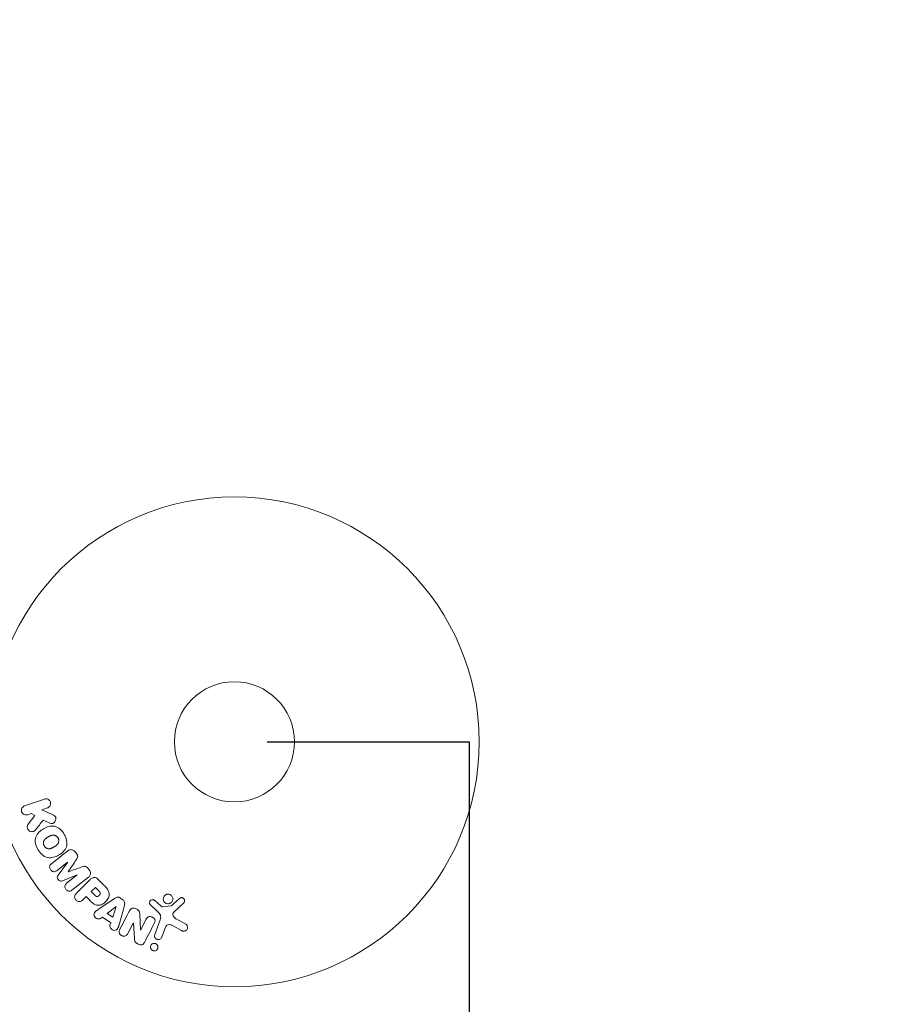
# Model space of a CAD drawing. Units: millimetres. Extents: x -1889 to 1889, y -1915 to 1120.
# Drawn here: x 877 to 1065, y 148 to 361 of the extents above; entities that cross this region are included whole.
import ezdxf

# ---------------------------------------------------------------- set-up
doc = ezdxf.new("R2010")
doc.units = ezdxf.units.MM
doc.header["$LTSCALE"] = 20
doc.linetypes.add('HIDDEN', pattern=[9.525, 6.35, -3.175])
for name, color, linetype in [('2d', 230, 'Continuous'), ('ASTMF3101-SafetyZone', 64, 'HIDDEN'), ('ASTMF3101-TrainingEnvelope', 222, 'HIDDEN'), ('ASTMF3101-TrainingEnvelope_Hatch', 222, 'HIDDEN')]:
    doc.layers.add(name, color=color, linetype=linetype)

msp = doc.modelspace()

# ---------------------------------------------------------------- hatches: boundary and pattern name
at = {"layer": 'ASTMF3101-TrainingEnvelope_Hatch'}
h = msp.add_hatch(dxfattribs=at)
h.set_pattern_fill('ANSI31', color=256, scale=100)
h.set_pattern_definition([(45, (-923.54, -205), (-224.506, 224.506), [])])
h.paths.add_polyline_path([(974.34, -650), (974.34, 205), (-974.34, 205), (-974.34, -650, 0.414214), (-624.34, -1000), (624.34, -1000, 0.414214)])

# ---------------------------------------------------------------- linework, layer by layer
at = {"layer": '2d', "lineweight": 0}
for p, q in [((882.41, 192.62), (878.1, 191.14)), ((881.81, 190.28), (883.06, 190.71)), ((883.97, 189.34), (881.81, 190.28)), ((878.76, 189.23), (879.53, 189.49)), ((880.36, 189.04), (878.87, 187.17)), ((879.53, 189.49), (880.36, 189.04)), ((882.14, 188.04), (883.42, 187.48)), ((889.32, 180.86), (889.06, 181.2)), ((885.06, 177.12), (887.38, 178.93)), ((887.39, 178.91), (885.37, 176.17)), ((887.38, 178.93), (887.39, 178.91)), ((887.57, 176.87), (887.56, 176.88)), ((892.12, 177.27), (891.86, 177.61)), ((886.35, 174.91), (889.5, 176.21)), ((889.51, 176.19), (887.2, 174.39)), ((888.36, 172.9), (891.95, 175.71)), ((892.27, 175.13), (889.31, 172.17)), ((889.5, 176.21), (889.51, 176.19)), ((895.26, 174.01), (893.97, 175.3)), ((893.43, 173.51), (892.51, 172.58)), ((892.51, 172.58), (893.3, 171.79)), ((894.16, 172.79), (893.43, 173.51)), ((890.7, 170.78), (891.43, 171.5)), ((891.43, 171.5), (892.14, 170.78)), ((897.55, 171.11), (894.24, 168.86)), ((899.37, 170.81), (898.84, 171.19)), ((907.58, 169.51), (906.32, 170.64)), ((897.93, 169.37), (896.01, 167.89)), ((897.18, 167.06), (897.94, 169.35)), ((897.94, 169.35), (897.93, 169.37)), ((898.67, 165.7), (899.71, 169.56)), ((905.34, 169.7), (906.82, 168.34)), ((909.81, 169.51), (907.95, 169.32)), ((910.42, 168.17), (912.55, 170.12)), ((894.57, 166.79), (894.96, 167.08)), ((894.96, 167.08), (896.75, 165.81)), ((896.01, 167.89), (897.18, 167.06)), ((903.21, 164.28), (903.04, 167.8)), ((904.45, 166.63), (903.23, 164.27)), ((907.47, 166.52), (906.3, 163.29)), ((913.02, 165.53), (910.91, 166.7)), ((896.75, 165.81), (896.6, 165.34)), ((900.49, 163.54), (901.65, 165.75)), ((901.65, 165.75), (901.66, 165.75)), ((901.66, 165.75), (901.88, 162.52)), ((903.23, 164.27), (903.21, 164.28)), ((907.81, 162.74), (908.46, 164.52)), ((910.27, 165.17), (912.12, 164.16))]:
    msp.add_line(p, q, dxfattribs=at)
for radius in [53, 13]:
    msp.add_circle((923.54, 205), radius, dxfattribs=at)
for points, knots in [([(882.41, 192.62), (882.52, 192.66), (882.65, 192.68), (882.78, 192.68), (882.9, 192.67), (883.03, 192.64), (883.15, 192.59), (883.27, 192.54), (883.37, 192.46), (883.46, 192.37), (883.54, 192.29), (883.61, 192.19), (883.66, 192.09), (883.7, 191.99), (883.73, 191.89), (883.74, 191.79), (883.75, 191.69), (883.75, 191.58), (883.73, 191.49), (883.71, 191.39), (883.68, 191.29), (883.63, 191.2), (883.58, 191.11), (883.52, 191.02), (883.45, 190.94), (883.36, 190.86), (883.27, 190.8), (883.16, 190.75), (883.13, 190.73), (883.1, 190.72), (883.06, 190.71)], [0, 0, 0, 0, 0.125499, 0.125499, 0.125499, 0.251629, 0.251629, 0.251629, 0.369238, 0.369238, 0.369238, 0.472705, 0.472705, 0.472705, 0.56563, 0.56563, 0.56563, 0.655478, 0.655478, 0.655478, 0.749078, 0.749078, 0.749078, 0.851455, 0.851455, 0.851455, 0.96528, 0.96528, 0.96528, 1, 1, 1, 1]), ([(878.76, 189.23), (878.52, 189.15), (878.26, 189.15), (877.78, 189.36), (877.57, 189.58), (877.38, 190.12), (877.41, 190.42), (877.66, 190.89), (877.86, 191.06), (878.1, 191.14)], [0, 0, 0, 0, 0.25, 0.25, 0.5, 0.5, 0.75, 0.75, 1, 1, 1, 1]), ([(883.97, 189.34), (884.14, 189.26), (884.32, 189.19), (884.48, 189.09), (884.55, 189.04), (884.61, 188.99), (884.67, 188.93), (884.72, 188.89), (884.76, 188.83), (884.8, 188.77), (884.83, 188.71), (884.85, 188.64), (884.86, 188.57), (884.88, 188.47), (884.88, 188.38), (884.87, 188.28), (884.85, 188.14), (884.81, 188.01), (884.75, 187.89), (884.7, 187.76), (884.62, 187.65), (884.53, 187.55), (884.46, 187.48), (884.38, 187.42), (884.3, 187.38), (884.23, 187.34), (884.16, 187.32), (884.08, 187.31), (883.99, 187.31), (883.89, 187.32), (883.8, 187.34), (883.67, 187.37), (883.54, 187.43), (883.42, 187.48)], [0, 0, 0, 0, 0.15747, 0.15747, 0.15747, 0.224864, 0.224864, 0.224864, 0.280831, 0.280831, 0.280831, 0.337178, 0.337178, 0.337178, 0.4143, 0.4143, 0.4143, 0.530418, 0.530418, 0.530418, 0.649048, 0.649048, 0.649048, 0.732954, 0.732954, 0.732954, 0.801253, 0.801253, 0.801253, 0.885427, 0.885427, 0.885427, 1, 1, 1, 1]), ([(880.44, 185.95), (880.35, 185.85), (880.26, 185.75), (880.15, 185.68), (880.06, 185.62), (879.96, 185.59), (879.85, 185.57), (879.75, 185.55), (879.64, 185.55), (879.54, 185.57), (879.42, 185.59), (879.3, 185.64), (879.19, 185.7), (879.09, 185.77), (878.99, 185.85), (878.92, 185.95), (878.85, 186.03), (878.8, 186.13), (878.76, 186.23), (878.72, 186.33), (878.69, 186.44), (878.69, 186.55), (878.68, 186.65), (878.69, 186.76), (878.71, 186.86), (878.74, 186.95), (878.78, 187.03), (878.83, 187.11), (878.84, 187.13), (878.86, 187.15), (878.87, 187.17)], [0, 0, 0, 0, 0.137001, 0.137001, 0.137001, 0.246393, 0.246393, 0.246393, 0.354986, 0.354986, 0.354986, 0.477177, 0.477177, 0.477177, 0.591071, 0.591071, 0.591071, 0.686744, 0.686744, 0.686744, 0.786579, 0.786579, 0.786579, 0.884953, 0.884953, 0.884953, 0.973899, 0.973899, 0.973899, 1, 1, 1, 1]), ([(881.01, 181.71), (880.77, 182.12), (880.58, 182.56), (880.39, 183.48), (880.4, 183.96), (880.68, 184.79), (880.93, 185.14), (881.52, 185.74), (881.86, 185.99), (882.57, 186.4), (882.95, 186.56), (883.77, 186.77), (884.2, 186.81), (885.06, 186.63), (885.47, 186.4), (886.17, 185.78), (886.46, 185.4), (886.7, 184.98)], [0.5, 0.5, 0.5, 0.5, 0.5625, 0.5625, 0.625, 0.625, 0.6875, 0.6875, 0.75, 0.75, 0.8125, 0.8125, 0.875, 0.875, 0.9375, 0.9375, 1, 1, 1, 1]), ([(886.7, 184.98), (886.94, 184.57), (887.12, 184.12), (887.31, 183.2), (887.31, 182.73), (887.02, 181.89), (886.77, 181.53), (886.17, 180.93), (885.84, 180.69), (885.12, 180.28), (884.73, 180.11), (883.92, 179.91), (883.5, 179.87), (882.2, 180.15), (881.48, 180.89), (881.01, 181.71)], [0, 0, 0, 0, 0.0625, 0.0625, 0.125, 0.125, 0.1875, 0.1875, 0.25, 0.25, 0.3125, 0.3125, 0.375, 0.375, 0.5, 0.5, 0.5, 0.5]), ([(882.35, 182.48), (882.32, 182.53), (882.29, 182.6), (882.26, 182.68), (882.24, 182.73), (882.24, 182.76), (882.22, 182.84), (882.21, 182.89), (882.2, 183), (882.19, 183.05), (882.2, 183.21), (882.21, 183.31), (882.25, 183.46), (882.27, 183.51), (882.31, 183.61), (882.33, 183.65), (882.38, 183.73), (882.41, 183.79), (882.47, 183.86), (882.49, 183.89), (882.51, 183.91), (882.52, 183.92), (882.56, 183.96), (882.61, 184.01), (882.67, 184.06), (882.7, 184.09), (882.72, 184.1), (882.73, 184.11), (882.78, 184.14), (882.83, 184.18), (882.9, 184.23), (882.94, 184.25), (882.96, 184.27), (882.97, 184.27), (883, 184.29), (883.03, 184.31), (883.07, 184.33), (883.08, 184.34), (883.09, 184.35), (883.1, 184.35), (883.13, 184.37), (883.17, 184.39), (883.26, 184.44), (883.3, 184.47), (883.33, 184.49), (883.34, 184.49), (883.35, 184.49), (883.35, 184.49), (883.38, 184.51), (883.41, 184.53), (883.45, 184.55), (883.46, 184.56), (883.47, 184.56), (883.48, 184.56), (883.53, 184.59), (883.6, 184.63), (883.67, 184.66), (883.7, 184.68), (883.72, 184.69), (883.73, 184.69), (883.79, 184.71), (883.86, 184.74), (883.94, 184.77), (883.97, 184.77), (883.99, 184.78), (884, 184.78), (884.07, 184.8), (884.12, 184.8), (884.21, 184.82), (884.26, 184.82), (884.41, 184.82), (884.5, 184.8), (884.66, 184.76), (884.7, 184.74), (884.8, 184.7), (884.85, 184.68), (884.94, 184.63), (885.01, 184.59), (885.07, 184.54), (885.11, 184.5), (885.13, 184.48), (885.23, 184.39), (885.3, 184.3), (885.35, 184.21)], [0.5005005, 0.5005005, 0.5005005, 0.5005005, 0.5161098, 0.5239145, 0.5239145, 0.5317192, 0.5317192, 0.5473285, 0.5473285, 0.5629379, 0.5629379, 0.5941566, 0.5941566, 0.609766, 0.609766, 0.6253754, 0.6253754, 0.6409847, 0.6487894, 0.6526917, 0.6526917, 0.6565941, 0.6565941, 0.6722034, 0.6800081, 0.6839105, 0.6839105, 0.6878128, 0.6878128, 0.7034222, 0.7112268, 0.7151292, 0.7151292, 0.7190315, 0.7190315, 0.7268362, 0.7307385, 0.7326897, 0.7326897, 0.7346409, 0.7346409, 0.7502502, 0.7502502, 0.7580549, 0.7619573, 0.7639084, 0.7639084, 0.7658596, 0.7658596, 0.7736643, 0.7775666, 0.7795178, 0.7795178, 0.781469, 0.781469, 0.7970783, 0.804883, 0.8087853, 0.8087853, 0.8126877, 0.8126877, 0.828297, 0.8361017, 0.8400041, 0.8400041, 0.8439064, 0.8439064, 0.8595158, 0.8595158, 0.8751251, 0.8751251, 0.9063438, 0.9063438, 0.9219532, 0.9219532, 0.9375626, 0.9375626, 0.9531719, 0.9609766, 0.9609766, 0.9687813, 0.9687813, 1, 1, 1, 1]), ([(885.35, 184.21), (885.38, 184.16), (885.4, 184.11), (885.44, 184.01), (885.46, 183.95), (885.49, 183.85), (885.5, 183.8), (885.51, 183.69), (885.51, 183.63), (885.51, 183.47), (885.49, 183.37), (885.45, 183.22), (885.43, 183.14), (885.4, 183.08), (885.38, 183.03), (885.36, 183.01), (885.33, 182.95), (885.29, 182.88), (885.23, 182.82), (885.21, 182.79), (885.19, 182.77), (885.18, 182.76), (885.14, 182.72), (885.09, 182.67), (885.03, 182.61), (885, 182.59), (884.98, 182.57), (884.97, 182.56), (884.92, 182.53), (884.87, 182.49), (884.79, 182.45), (884.76, 182.42), (884.74, 182.41), (884.73, 182.4), (884.72, 182.4), (884.7, 182.39), (884.67, 182.37), (884.63, 182.35), (884.61, 182.34), (884.6, 182.33), (884.59, 182.33), (884.58, 182.32), (884.56, 182.31), (884.52, 182.28), (884.5, 182.27), (884.48, 182.26), (884.44, 182.23), (884.4, 182.21), (884.37, 182.19), (884.36, 182.19), (884.35, 182.18), (884.35, 182.18), (884.32, 182.17), (884.28, 182.15), (884.25, 182.13), (884.23, 182.12), (884.23, 182.12), (884.17, 182.08), (884.1, 182.05), (884.03, 182.02), (883.99, 182), (883.97, 181.99), (883.97, 181.99), (883.91, 181.96), (883.84, 181.94), (883.76, 181.92), (883.72, 181.91), (883.7, 181.9), (883.69, 181.9), (883.63, 181.88), (883.58, 181.88), (883.48, 181.87), (883.44, 181.86), (883.29, 181.87), (883.19, 181.88), (883.04, 181.92), (883, 181.94), (882.9, 181.98), (882.85, 182), (882.76, 182.06), (882.69, 182.1), (882.63, 182.15), (882.59, 182.18), (882.57, 182.2), (882.47, 182.3), (882.4, 182.39), (882.35, 182.48)], [0, 0, 0, 0, 0.0156406, 0.0156406, 0.0312813, 0.0312813, 0.0469219, 0.0469219, 0.0625626, 0.0625626, 0.0938438, 0.0938438, 0.1094845, 0.1173048, 0.1173048, 0.1251251, 0.1251251, 0.1407658, 0.1485861, 0.1524962, 0.1524962, 0.1564064, 0.1564064, 0.172047, 0.1798674, 0.1837775, 0.1837775, 0.1876877, 0.1876877, 0.2033283, 0.2111486, 0.2150588, 0.2170139, 0.2170139, 0.218969, 0.218969, 0.2267893, 0.2306994, 0.2326545, 0.2326545, 0.2346096, 0.2346096, 0.2424299, 0.2463401, 0.2463401, 0.2502502, 0.2502502, 0.2580706, 0.2619807, 0.2639358, 0.2639358, 0.2658909, 0.2658909, 0.2737112, 0.2776214, 0.2776214, 0.2815315, 0.2815315, 0.2971722, 0.3049925, 0.3089026, 0.3089026, 0.3128128, 0.3128128, 0.3284534, 0.3362738, 0.3401839, 0.3401839, 0.3440941, 0.3440941, 0.3597347, 0.3597347, 0.3753754, 0.3753754, 0.4066566, 0.4066566, 0.4222973, 0.4222973, 0.4379379, 0.4379379, 0.4535785, 0.4613989, 0.4613989, 0.4692192, 0.4692192, 0.5005005, 0.5005005, 0.5005005, 0.5005005]), ([(887.49, 181.41), (887.61, 181.5), (887.75, 181.58), (887.89, 181.63), (888, 181.66), (888.11, 181.67), (888.23, 181.67), (888.34, 181.66), (888.46, 181.63), (888.57, 181.59), (888.67, 181.54), (888.77, 181.48), (888.86, 181.4), (888.93, 181.34), (889, 181.27), (889.06, 181.2)], [0, 0, 0, 0, 0.270608, 0.270608, 0.270608, 0.467141, 0.467141, 0.467141, 0.66447, 0.66447, 0.66447, 0.851846, 0.851846, 0.851846, 1, 1, 1, 1]), ([(889.32, 180.86), (889.4, 180.75), (889.48, 180.63), (889.54, 180.51), (889.57, 180.43), (889.59, 180.35), (889.6, 180.27), (889.62, 180.19), (889.61, 180.11), (889.59, 180.03), (889.56, 179.9), (889.49, 179.77), (889.42, 179.66), (889.39, 179.6), (889.35, 179.55), (889.31, 179.5)], [0, 0, 0, 0, 0.262144, 0.262144, 0.262144, 0.418954, 0.418954, 0.418954, 0.577827, 0.577827, 0.577827, 0.864518, 0.864518, 0.864518, 1, 1, 1, 1]), ([(885.06, 177.12), (884.95, 177.03), (884.83, 176.96), (884.7, 176.92), (884.62, 176.9), (884.53, 176.89), (884.44, 176.9), (884.35, 176.9), (884.26, 176.93), (884.18, 176.97), (884.09, 177.01), (884, 177.06), (883.92, 177.13), (883.83, 177.2), (883.76, 177.28), (883.7, 177.38), (883.64, 177.47), (883.59, 177.57), (883.56, 177.67), (883.53, 177.77), (883.52, 177.88), (883.52, 177.98), (883.53, 178.08), (883.55, 178.18), (883.59, 178.26), (883.64, 178.35), (883.7, 178.43), (883.78, 178.5), (883.82, 178.54), (883.86, 178.57), (883.9, 178.6)], [0, 0, 0, 0, 0.149557, 0.149557, 0.149557, 0.240892, 0.240892, 0.240892, 0.331834, 0.331834, 0.331834, 0.428634, 0.428634, 0.428634, 0.53396, 0.53396, 0.53396, 0.633918, 0.633918, 0.633918, 0.73669, 0.73669, 0.73669, 0.833499, 0.833499, 0.833499, 0.94118, 0.94118, 0.94118, 1, 1, 1, 1]), ([(890.53, 177.94), (890.65, 177.98), (890.77, 178.02), (890.89, 178.05), (890.98, 178.07), (891.08, 178.08), (891.17, 178.07), (891.24, 178.07), (891.32, 178.05), (891.38, 178.02), (891.47, 177.98), (891.55, 177.93), (891.62, 177.87), (891.71, 177.79), (891.79, 177.7), (891.86, 177.61)], [0, 0, 0, 0, 0.262214, 0.262214, 0.262214, 0.45352, 0.45352, 0.45352, 0.59911, 0.59911, 0.59911, 0.778355, 0.778355, 0.778355, 1, 1, 1, 1]), ([(892.12, 177.27), (892.2, 177.17), (892.27, 177.05), (892.32, 176.93), (892.37, 176.81), (892.39, 176.67), (892.39, 176.55), (892.4, 176.43), (892.38, 176.32), (892.34, 176.22), (892.3, 176.12), (892.25, 176.02), (892.18, 175.94), (892.12, 175.85), (892.04, 175.78), (891.95, 175.71)], [0, 0, 0, 0, 0.211935, 0.211935, 0.211935, 0.42554, 0.42554, 0.42554, 0.616183, 0.616183, 0.616183, 0.804578, 0.804578, 0.804578, 1, 1, 1, 1]), ([(886.35, 174.91), (886.2, 174.85), (886.03, 174.8), (885.68, 174.89), (885.52, 175.03), (885.29, 175.33), (885.18, 175.52), (885.18, 175.88), (885.27, 176.04), (885.37, 176.17)], [0, 0, 0, 0, 0.25, 0.25, 0.5, 0.5, 0.75, 0.75, 1, 1, 1, 1]), ([(892.27, 175.13), (892.41, 175.27), (892.56, 175.4), (892.72, 175.5), (892.82, 175.56), (892.92, 175.61), (893.04, 175.63), (893.12, 175.65), (893.22, 175.66), (893.31, 175.65), (893.4, 175.65), (893.5, 175.62), (893.59, 175.58), (893.69, 175.53), (893.8, 175.46), (893.89, 175.38), (893.92, 175.36), (893.94, 175.33), (893.97, 175.3)], [0, 0, 0, 0, 0.31317, 0.31317, 0.31317, 0.49167, 0.49167, 0.49167, 0.632378, 0.632378, 0.632378, 0.773792, 0.773792, 0.773792, 0.946691, 0.946691, 0.946691, 1, 1, 1, 1]), ([(888.36, 172.9), (888.25, 172.82), (888.13, 172.74), (888, 172.7), (887.92, 172.67), (887.84, 172.66), (887.75, 172.67), (887.67, 172.68), (887.58, 172.7), (887.5, 172.73), (887.42, 172.77), (887.33, 172.82), (887.26, 172.87), (887.17, 172.94), (887.09, 173.02), (887.03, 173.11), (886.97, 173.19), (886.92, 173.29), (886.88, 173.39), (886.84, 173.49), (886.82, 173.6), (886.82, 173.7), (886.82, 173.8), (886.84, 173.91), (886.87, 174), (886.91, 174.08), (886.95, 174.15), (887.01, 174.21), (887.06, 174.28), (887.13, 174.33), (887.2, 174.39)], [0, 0, 0, 0, 0.149412, 0.149412, 0.149412, 0.234669, 0.234669, 0.234669, 0.319552, 0.319552, 0.319552, 0.409122, 0.409122, 0.409122, 0.510496, 0.510496, 0.510496, 0.610839, 0.610839, 0.610839, 0.713767, 0.713767, 0.713767, 0.817551, 0.817551, 0.817551, 0.907085, 0.907085, 0.907085, 1, 1, 1, 1]), ([(895.26, 174.01), (895.52, 173.75), (895.78, 173.48), (896.22, 172.89), (896.39, 172.56), (896.48, 171.87), (896.39, 171.53), (896.12, 170.94), (895.93, 170.67), (895.48, 170.21), (895.21, 170.01), (894.63, 169.71), (894.3, 169.61), (893.6, 169.65), (893.26, 169.82), (892.67, 170.26), (892.4, 170.52), (892.14, 170.78)], [0, 0, 0, 0, 0.125, 0.125, 0.25, 0.25, 0.375, 0.375, 0.5, 0.5, 0.625, 0.625, 0.75, 0.75, 0.875, 0.875, 1, 1, 1, 1]), ([(894.16, 172.79), (894.18, 172.76), (894.21, 172.73), (894.24, 172.7), (894.25, 172.69), (894.26, 172.68), (894.26, 172.68), (894.26, 172.68), (894.28, 172.66), (894.31, 172.63), (894.34, 172.59), (894.35, 172.58), (894.36, 172.57), (894.36, 172.57), (894.38, 172.54), (894.41, 172.51), (894.43, 172.47), (894.44, 172.45), (894.44, 172.45), (894.47, 172.39), (894.49, 172.34), (894.5, 172.27), (894.5, 172.24), (894.49, 172.2), (894.49, 172.18), (894.49, 172.16), (894.48, 172.13), (894.47, 172.1), (894.46, 172.07), (894.45, 172.05), (894.44, 172.03), (894.43, 172.01), (894.42, 171.99), (894.39, 171.95), (894.38, 171.93), (894.34, 171.87), (894.31, 171.84), (894.27, 171.79), (894.25, 171.77), (894.22, 171.74), (894.2, 171.73), (894.16, 171.7), (894.14, 171.68), (894.11, 171.66), (894.09, 171.64), (894.09, 171.64), (894.05, 171.62), (894.02, 171.6), (893.99, 171.59), (893.97, 171.58), (893.97, 171.57), (893.93, 171.56), (893.9, 171.55), (893.86, 171.54), (893.84, 171.54), (893.83, 171.53), (893.8, 171.53), (893.77, 171.53), (893.72, 171.53), (893.7, 171.54), (893.65, 171.55), (893.62, 171.56), (893.58, 171.58), (893.56, 171.59), (893.55, 171.59), (893.52, 171.61), (893.49, 171.63), (893.45, 171.65), (893.43, 171.67), (893.42, 171.68), (893.38, 171.72), (893.34, 171.75), (893.3, 171.79)], [0, 0, 0, 0, 0.03125, 0.046875, 0.054688, 0.058594, 0.058594, 0.0625, 0.0625, 0.09375, 0.109375, 0.117188, 0.117188, 0.125, 0.125, 0.15625, 0.171875, 0.171875, 0.1875, 0.1875, 0.25, 0.25, 0.28125, 0.296875, 0.296875, 0.3125, 0.3125, 0.34375, 0.359375, 0.359375, 0.375, 0.375, 0.40625, 0.40625, 0.4375, 0.4375, 0.5, 0.5, 0.53125, 0.53125, 0.5625, 0.5625, 0.59375, 0.609375, 0.609375, 0.625, 0.625, 0.65625, 0.671875, 0.671875, 0.6875, 0.6875, 0.71875, 0.734375, 0.734375, 0.75, 0.75, 0.78125, 0.78125, 0.8125, 0.8125, 0.84375, 0.859375, 0.859375, 0.875, 0.875, 0.90625, 0.921875, 0.921875, 0.9375, 0.9375, 1, 1, 1, 1]), ([(890.7, 170.78), (890.59, 170.67), (890.48, 170.57), (890.34, 170.5), (890.25, 170.45), (890.15, 170.43), (890.05, 170.42), (889.95, 170.41), (889.84, 170.41), (889.74, 170.44), (889.64, 170.47), (889.54, 170.51), (889.44, 170.56), (889.35, 170.62), (889.26, 170.7), (889.19, 170.78), (889.12, 170.86), (889.07, 170.94), (889.03, 171.03), (888.99, 171.12), (888.96, 171.22), (888.95, 171.32), (888.94, 171.43), (888.94, 171.53), (888.97, 171.63), (888.99, 171.72), (889.03, 171.81), (889.08, 171.89), (889.14, 171.99), (889.22, 172.09), (889.31, 172.17)], [0, 0, 0, 0, 0.150582, 0.150582, 0.150582, 0.244297, 0.244297, 0.244297, 0.338108, 0.338108, 0.338108, 0.43157, 0.43157, 0.43157, 0.526276, 0.526276, 0.526276, 0.608642, 0.608642, 0.608642, 0.696468, 0.696468, 0.696468, 0.792269, 0.792269, 0.792269, 0.881826, 0.881826, 0.881826, 1, 1, 1, 1]), ([(897.55, 171.11), (897.64, 171.17), (897.74, 171.23), (897.85, 171.28), (897.95, 171.33), (898.07, 171.36), (898.19, 171.38), (898.28, 171.39), (898.38, 171.38), (898.48, 171.36), (898.57, 171.34), (898.66, 171.3), (898.75, 171.25), (898.78, 171.23), (898.81, 171.21), (898.84, 171.19)], [0, 0, 0, 0, 0.258514, 0.258514, 0.258514, 0.521139, 0.521139, 0.521139, 0.723781, 0.723781, 0.723781, 0.926502, 0.926502, 0.926502, 1, 1, 1, 1]), ([(899.37, 170.81), (899.46, 170.75), (899.53, 170.68), (899.6, 170.6), (899.66, 170.52), (899.71, 170.43), (899.74, 170.33), (899.77, 170.24), (899.78, 170.15), (899.79, 170.06), (899.79, 169.89), (899.76, 169.72), (899.71, 169.56)], [0, 0, 0, 0, 0.210571, 0.210571, 0.210571, 0.422328, 0.422328, 0.422328, 0.621156, 0.621156, 0.621156, 1, 1, 1, 1]), ([(905.34, 169.7), (905.29, 169.75), (905.26, 169.79), (905.23, 169.85), (905.2, 169.9), (905.18, 169.95), (905.17, 170.01), (905.16, 170.09), (905.16, 170.18), (905.17, 170.26), (905.18, 170.35), (905.21, 170.43), (905.25, 170.5), (905.29, 170.58), (905.35, 170.65), (905.42, 170.71), (905.49, 170.76), (905.56, 170.79), (905.64, 170.82), (905.72, 170.84), (905.81, 170.85), (905.89, 170.85), (905.95, 170.84), (906.01, 170.83), (906.07, 170.81), (906.14, 170.78), (906.21, 170.74), (906.27, 170.69), (906.29, 170.67), (906.3, 170.66), (906.32, 170.64)], [0, 0, 0, 0, 0.082221, 0.082221, 0.082221, 0.163511, 0.163511, 0.163511, 0.287426, 0.287426, 0.287426, 0.413061, 0.413061, 0.413061, 0.546586, 0.546586, 0.546586, 0.661904, 0.661904, 0.661904, 0.780544, 0.780544, 0.780544, 0.862621, 0.862621, 0.862621, 0.966358, 0.966358, 0.966358, 1, 1, 1, 1]), ([(909.41, 170), (909.31, 169.98), (909.2, 169.97), (909.09, 169.97), (908.98, 169.98), (908.87, 170.01), (908.76, 170.05), (908.66, 170.09), (908.57, 170.15), (908.49, 170.22), (908.41, 170.29), (908.34, 170.37), (908.29, 170.46), (908.23, 170.56), (908.19, 170.66), (908.16, 170.76), (908.13, 170.87), (908.13, 170.99), (908.14, 171.1), (908.15, 171.22), (908.18, 171.34), (908.23, 171.45), (908.28, 171.56), (908.36, 171.66), (908.45, 171.75), (908.54, 171.84), (908.65, 171.91), (908.77, 171.96), (908.82, 171.98), (908.87, 172), (908.92, 172.01)], [0, 0, 0, 0, 0.0492127, 0.0492127, 0.0492127, 0.0985629, 0.0985629, 0.0985629, 0.1461901, 0.1461901, 0.1461901, 0.1936729, 0.1936729, 0.1936729, 0.2434261, 0.2434261, 0.2434261, 0.2970519, 0.2970519, 0.2970519, 0.3548805, 0.3548805, 0.3548805, 0.415485, 0.415485, 0.415485, 0.4757831, 0.4757831, 0.4757831, 0.5, 0.5, 0.5, 0.5]), ([(908.92, 172.01), (908.99, 172.03), (909.06, 172.04), (909.13, 172.04), (909.25, 172.04), (909.37, 172.03), (909.48, 171.99), (909.58, 171.96), (909.68, 171.91), (909.77, 171.85), (909.86, 171.79), (909.93, 171.71), (910, 171.63), (910.06, 171.54), (910.11, 171.44), (910.15, 171.34), (910.18, 171.24), (910.2, 171.12), (910.2, 171.02), (910.2, 170.9), (910.18, 170.78), (910.14, 170.67), (910.1, 170.55), (910.04, 170.44), (909.96, 170.34), (909.88, 170.25), (909.78, 170.16), (909.66, 170.1), (909.59, 170.06), (909.5, 170.02), (909.41, 170)], [0.5, 0.5, 0.5, 0.5, 0.5325, 0.5325, 0.5325, 0.5843306, 0.5843306, 0.5843306, 0.6325858, 0.6325858, 0.6325858, 0.6798809, 0.6798809, 0.6798809, 0.7287596, 0.7287596, 0.7287596, 0.781079, 0.781079, 0.781079, 0.8376169, 0.8376169, 0.8376169, 0.8975665, 0.8975665, 0.8975665, 0.9583179, 0.9583179, 0.9583179, 1, 1, 1, 1]), ([(911.63, 171.1), (911.7, 171.16), (911.77, 171.21), (911.85, 171.24), (911.91, 171.27), (911.97, 171.28), (912.04, 171.29), (912.11, 171.29), (912.18, 171.29), (912.24, 171.27), (912.31, 171.26), (912.38, 171.23), (912.44, 171.2), (912.5, 171.16), (912.56, 171.11), (912.6, 171.06), (912.65, 171.01), (912.68, 170.95), (912.71, 170.89), (912.73, 170.83), (912.75, 170.76), (912.76, 170.69), (912.77, 170.6), (912.76, 170.52), (912.74, 170.44), (912.72, 170.36), (912.68, 170.28), (912.63, 170.21), (912.61, 170.18), (912.58, 170.15), (912.55, 170.12)], [0, 0, 0, 0, 0.121966, 0.121966, 0.121966, 0.214779, 0.214779, 0.214779, 0.307643, 0.307643, 0.307643, 0.401902, 0.401902, 0.401902, 0.50199, 0.50199, 0.50199, 0.594015, 0.594015, 0.594015, 0.695052, 0.695052, 0.695052, 0.816614, 0.816614, 0.816614, 0.940808, 0.940808, 0.940808, 1, 1, 1, 1]), ([(894.57, 166.79), (894.33, 166.61), (893.96, 166.64), (893.52, 166.89), (893.38, 167), (893.19, 167.27), (893.13, 167.44), (893.13, 167.9), (893.31, 168.15), (893.75, 168.53), (894, 168.7), (894.24, 168.86)], [0, 0, 0, 0, 0.25, 0.25, 0.375, 0.375, 0.5, 0.5, 0.75, 0.75, 1, 1, 1, 1]), ([(900.82, 168.44), (900.89, 168.57), (900.97, 168.7), (901.08, 168.81), (901.14, 168.87), (901.21, 168.92), (901.28, 168.96), (901.36, 169), (901.44, 169.02), (901.53, 169.03), (901.64, 169.04), (901.75, 169.03), (901.86, 169), (902.04, 168.96), (902.22, 168.89), (902.39, 168.8), (902.51, 168.74), (902.62, 168.66), (902.72, 168.57), (902.8, 168.5), (902.86, 168.42), (902.91, 168.33), (902.96, 168.25), (902.99, 168.15), (903.01, 168.06), (903.03, 167.98), (903.04, 167.89), (903.04, 167.8)], [0, 0, 0, 0, 0.1575, 0.1575, 0.1575, 0.241033, 0.241033, 0.241033, 0.325709, 0.325709, 0.325709, 0.429473, 0.429473, 0.429473, 0.603377, 0.603377, 0.603377, 0.728155, 0.728155, 0.728155, 0.821685, 0.821685, 0.821685, 0.914881, 0.914881, 0.914881, 1, 1, 1, 1]), ([(907.47, 166.52), (907.59, 166.83), (907.64, 167.18), (907.37, 167.83), (907.09, 168.09), (906.82, 168.34)], [0, 0, 0, 0, 0.5, 0.5, 1, 1, 1, 1]), ([(907.58, 169.51), (907.61, 169.48), (907.64, 169.46), (907.67, 169.43), (907.71, 169.4), (907.75, 169.37), (907.79, 169.35), (907.82, 169.33), (907.85, 169.32), (907.88, 169.32), (907.9, 169.32), (907.92, 169.31), (907.95, 169.32)], [0, 0, 0, 0, 0.271486, 0.271486, 0.271486, 0.613888, 0.613888, 0.613888, 0.826923, 0.826923, 0.826923, 1, 1, 1, 1]), ([(909.81, 169.51), (909.83, 169.51), (909.85, 169.52), (909.87, 169.53), (909.89, 169.54), (909.9, 169.55), (909.91, 169.56)], [0, 0, 0, 0, 0.529214, 0.529214, 0.529214, 1, 1, 1, 1]), ([(904.45, 166.63), (904.52, 166.76), (904.6, 166.89), (904.71, 166.99), (904.76, 167.05), (904.82, 167.09), (904.9, 167.13), (904.97, 167.16), (905.05, 167.18), (905.13, 167.18), (905.24, 167.19), (905.34, 167.18), (905.45, 167.16), (905.58, 167.13), (905.7, 167.08), (905.82, 167.01), (905.94, 166.95), (906.05, 166.86), (906.14, 166.76), (906.2, 166.69), (906.26, 166.61), (906.3, 166.53), (906.33, 166.46), (906.35, 166.38), (906.36, 166.3), (906.37, 166.21), (906.35, 166.12), (906.33, 166.03), (906.3, 165.92), (906.25, 165.82), (906.2, 165.72)], [0, 0, 0, 0, 0.149047, 0.149047, 0.149047, 0.224258, 0.224258, 0.224258, 0.300011, 0.300011, 0.300011, 0.394683, 0.394683, 0.394683, 0.514913, 0.514913, 0.514913, 0.635701, 0.635701, 0.635701, 0.72283, 0.72283, 0.72283, 0.796261, 0.796261, 0.796261, 0.886016, 0.886016, 0.886016, 1, 1, 1, 1]), ([(910.42, 168.17), (910.35, 168.11), (910.29, 168.03), (910.25, 167.95), (910.22, 167.88), (910.2, 167.79), (910.2, 167.71), (910.2, 167.64), (910.21, 167.56), (910.23, 167.49), (910.27, 167.38), (910.33, 167.27), (910.4, 167.17), (910.5, 167.02), (910.63, 166.89), (910.78, 166.78), (910.82, 166.75), (910.86, 166.72), (910.91, 166.7)], [0, 0, 0, 0, 0.155271, 0.155271, 0.155271, 0.300602, 0.300602, 0.300602, 0.425017, 0.425017, 0.425017, 0.625972, 0.625972, 0.625972, 0.919161, 0.919161, 0.919161, 1, 1, 1, 1]), ([(898.67, 165.7), (898.59, 165.42), (898.51, 165.13), (898.3, 164.59), (898.12, 164.34), (897.53, 164.14), (897.17, 164.27), (896.66, 164.72), (896.51, 165.06), (896.6, 165.34)], [0, 0, 0, 0, 0.25, 0.25, 0.5, 0.5, 0.75, 0.75, 1, 1, 1, 1]), ([(900.49, 163.54), (900.38, 163.31), (900.22, 163.1), (899.73, 162.9), (899.41, 162.93), (898.89, 163.2), (898.67, 163.44), (898.54, 163.97), (898.63, 164.22), (898.75, 164.45)], [0, 0, 0, 0, 0.25, 0.25, 0.5, 0.5, 0.75, 0.75, 1, 1, 1, 1]), ([(910.27, 165.17), (910.09, 165.27), (909.91, 165.36), (909.5, 165.49), (909.28, 165.5), (908.92, 165.33), (908.8, 165.18), (908.6, 164.86), (908.53, 164.69), (908.46, 164.52)], [0, 0, 0, 0, 0.25, 0.25, 0.5, 0.5, 0.75, 0.75, 1, 1, 1, 1]), ([(913.02, 165.53), (913.08, 165.49), (913.14, 165.45), (913.18, 165.4), (913.23, 165.35), (913.26, 165.29), (913.29, 165.23), (913.34, 165.14), (913.36, 165.04), (913.37, 164.94), (913.38, 164.84), (913.37, 164.73), (913.35, 164.64), (913.32, 164.53), (913.27, 164.43), (913.21, 164.34), (913.14, 164.26), (913.07, 164.19), (912.98, 164.14), (912.89, 164.09), (912.79, 164.05), (912.69, 164.03), (912.62, 164.02), (912.54, 164.02), (912.47, 164.03), (912.38, 164.05), (912.29, 164.08), (912.2, 164.12), (912.17, 164.13), (912.15, 164.14), (912.12, 164.16)], [0, 0, 0, 0, 0.078905, 0.078905, 0.078905, 0.156895, 0.156895, 0.156895, 0.278767, 0.278767, 0.278767, 0.402824, 0.402824, 0.402824, 0.540222, 0.540222, 0.540222, 0.661123, 0.661123, 0.661123, 0.781936, 0.781936, 0.781936, 0.864404, 0.864404, 0.864404, 0.968184, 0.968184, 0.968184, 1, 1, 1, 1]), ([(904.05, 161.59), (903.93, 161.37), (903.78, 161.14), (903.26, 161.01), (902.96, 161.1), (902.44, 161.35), (902.19, 161.52), (901.92, 162), (901.89, 162.26), (901.88, 162.52)], [0, 0, 0, 0, 0.25, 0.25, 0.5, 0.5, 0.75, 0.75, 1, 1, 1, 1]), ([(907.81, 162.74), (907.78, 162.64), (907.73, 162.55), (907.66, 162.48), (907.59, 162.4), (907.5, 162.33), (907.41, 162.29), (907.32, 162.24), (907.22, 162.22), (907.11, 162.21), (907.02, 162.2), (906.93, 162.21), (906.84, 162.24), (906.76, 162.26), (906.68, 162.29), (906.62, 162.34), (906.55, 162.38), (906.49, 162.43), (906.44, 162.49), (906.39, 162.55), (906.35, 162.62), (906.32, 162.69), (906.28, 162.77), (906.26, 162.86), (906.25, 162.94), (906.25, 163.03), (906.25, 163.13), (906.28, 163.21), (906.28, 163.24), (906.29, 163.26), (906.3, 163.29)], [0, 0, 0, 0, 0.128283, 0.128283, 0.128283, 0.257197, 0.257197, 0.257197, 0.376438, 0.376438, 0.376438, 0.47937, 0.47937, 0.47937, 0.570293, 0.570293, 0.570293, 0.657943, 0.657943, 0.657943, 0.74995, 0.74995, 0.74995, 0.851832, 0.851832, 0.851832, 0.966572, 0.966572, 0.966572, 1, 1, 1, 1]), ([(906.18, 159.77), (906.1, 159.77), (906.02, 159.78), (905.94, 159.8), (905.87, 159.83), (905.79, 159.86), (905.73, 159.9), (905.66, 159.95), (905.6, 160), (905.56, 160.06), (905.5, 160.12), (905.46, 160.18), (905.43, 160.25), (905.4, 160.33), (905.37, 160.41), (905.37, 160.5), (905.36, 160.59), (905.36, 160.68), (905.38, 160.77), (905.41, 160.87), (905.45, 160.96), (905.51, 161.05), (905.57, 161.13), (905.65, 161.21), (905.74, 161.27), (905.83, 161.32), (905.93, 161.36), (906.04, 161.38), (906.08, 161.39), (906.12, 161.39), (906.16, 161.39)], [0, 0, 0, 0, 0.0433665, 0.0433665, 0.0433665, 0.0868094, 0.0868094, 0.0868094, 0.1295054, 0.1295054, 0.1295054, 0.1746613, 0.1746613, 0.1746613, 0.2253036, 0.2253036, 0.2253036, 0.2831823, 0.2831823, 0.2831823, 0.3477345, 0.3477345, 0.3477345, 0.4147773, 0.4147773, 0.4147773, 0.4773892, 0.4773892, 0.4773892, 0.5, 0.5, 0.5, 0.5]), ([(906.16, 161.39), (906.22, 161.39), (906.27, 161.38), (906.33, 161.37), (906.41, 161.36), (906.49, 161.33), (906.56, 161.29), (906.63, 161.25), (906.69, 161.2), (906.75, 161.15), (906.8, 161.09), (906.85, 161.03), (906.88, 160.96), (906.92, 160.89), (906.95, 160.81), (906.97, 160.73), (906.98, 160.64), (906.98, 160.55), (906.97, 160.46), (906.96, 160.36), (906.92, 160.27), (906.87, 160.18), (906.82, 160.09), (906.75, 160.01), (906.66, 159.94), (906.58, 159.88), (906.48, 159.83), (906.38, 159.8), (906.31, 159.78), (906.24, 159.77), (906.18, 159.77)], [0.5, 0.5, 0.5, 0.5, 0.5308264, 0.5308264, 0.5308264, 0.5764939, 0.5764939, 0.5764939, 0.619222, 0.619222, 0.619222, 0.6634255, 0.6634255, 0.6634255, 0.7123401, 0.7123401, 0.7123401, 0.7680844, 0.7680844, 0.7680844, 0.8308981, 0.8308981, 0.8308981, 0.8977418, 0.8977418, 0.8977418, 0.9621491, 0.9621491, 0.9621491, 1, 1, 1, 1])]:
    msp.add_open_spline(points, degree=3, knots=knots, dxfattribs=at)
for points in [[(880.44, 185.95), (881.02, 186.66), (881.59, 187.35), (882.14, 188.04)], [(887.49, 181.41), (886.34, 180.51), (885.14, 179.58), (883.9, 178.6)], [(887.56, 176.88), (888.16, 177.77), (888.74, 178.65), (889.31, 179.5)], [(890.53, 177.94), (889.57, 177.59), (888.58, 177.23), (887.57, 176.87)], [(911.63, 171.1), (911.07, 170.6), (910.5, 170.08), (909.91, 169.56)], [(900.82, 168.44), (900.16, 167.16), (899.46, 165.83), (898.75, 164.45)], [(904.05, 161.59), (904.79, 163.02), (905.51, 164.4), (906.2, 165.72)]]:
    msp.add_open_spline(points, degree=3, dxfattribs=at)
at = {"layer": 'ASTMF3101-SafetyZone', "flags": 128}
msp.add_lwpolyline([(-974.34, 1120), (974.34, 1120, -0.414214), (1889.34, 205), (1889.34, -650, -0.414214), (624.34, -1915), (-624.34, -1915, -0.414214), (-1889.34, -650), (-1889.34, 205, -0.414214)], format="xyb", close=True, dxfattribs=at)
at = {"layer": 'ASTMF3101-TrainingEnvelope'}
msp.add_lwpolyline([(-974.34, 205), (974.34, 205), (974.34, -650, -0.414214), (624.34, -1000), (-624.34, -1000, -0.414214), (-974.34, -650)], format="xyb", close=True, dxfattribs=at)

doc.saveas('drawing.dxf')
